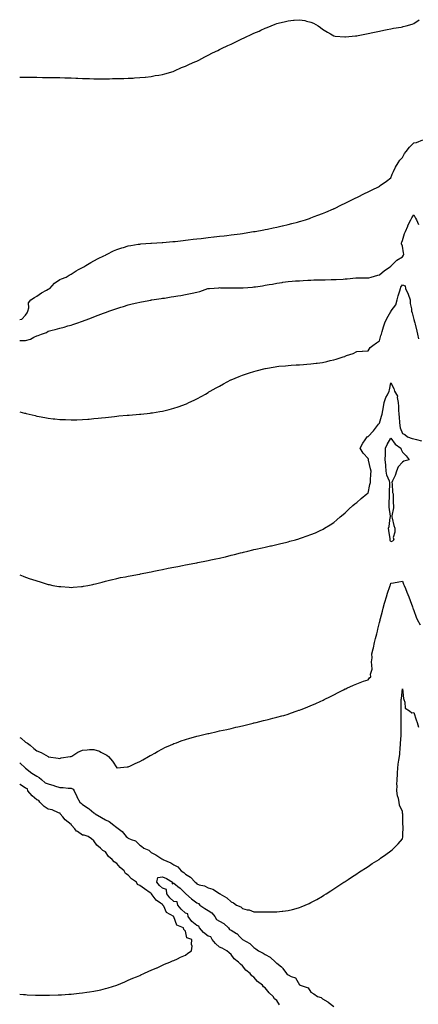
# Model space of a CAD drawing. Units: inches. Extents: x 918323 to 920963, y 7194938 to 7197578.
# Drawn here: x 918323 to 918672, y 7196675 to 7197537 of the extents above; entities that cross this region are included whole.
import ezdxf

# ---------------------------------------------------------------- set-up
doc = ezdxf.new("R2010")
doc.units = ezdxf.units.IN
doc.header["$MEASUREMENT"] = 0
doc.layers.add('Contour_91837194', color=7, linetype='Continuous', true_color=0x735060)

msp = doc.modelspace()

# ---------------------------------------------------------------- linework, layer by layer
at = {"layer": 'Contour_91837194'}
for points in [[(918323, 7197486.8, 3237), (918323.17, 7197486.8, 3237), (918328.05, 7197486.92, 3237), (918332.99, 7197486.86, 3237), (918333.11, 7197486.86, 3237), (918338.05, 7197486.8, 3237), (918342.88, 7197486.74, 3237), (918343.23, 7197486.74, 3237), (918348.05, 7197486.69, 3237), (918352.77, 7197486.63, 3237), (918353.35, 7197486.63, 3237), (918358.05, 7197486.49, 3237), (918362.54, 7197486.41, 3237), (918363.59, 7197486.39, 3237), (918368.05, 7197486.24, 3237), (918372.21, 7197486.08, 3237), (918373.95, 7197486.02, 3237), (918378.05, 7197485.9, 3237), (918381.91, 7197485.79, 3237), (918384.24, 7197485.73, 3237), (918388.05, 7197485.59, 3237), (918391.69, 7197485.55, 3237), (918394.41, 7197485.55, 3237), (918398.05, 7197485.47, 3237), (918401.64, 7197485.51, 3237), (918404.34, 7197485.63, 3237), (918408.05, 7197485.69, 3237), (918411.88, 7197485.75, 3237), (918414.09, 7197485.88, 3237), (918418.05, 7197485.92, 3237), (918422.29, 7197486.16, 3237), (918423.65, 7197486.33, 3237), (918428.05, 7197486.53, 3237), (918432.94, 7197487.04, 3237), (918433.17, 7197487.04, 3237), (918438.05, 7197487.47, 3237), (918441.67, 7197488.31, 3237), (918444.78, 7197488.64, 3237), (918448.05, 7197489.24, 3237), (918450.01, 7197489.97, 3237), (918457.24, 7197491.92, 3237), (918457.84, 7197492.13, 3237), (918458.05, 7197492.17, 3237), (918458.49, 7197492.37, 3237), (918464.68, 7197495.3, 3237), (918468.05, 7197496.47, 3237), (918471.66, 7197498.31, 3237), (918476.48, 7197500.36, 3237), (918478.05, 7197501.06, 3237), (918478.61, 7197501.35, 3237), (918479.71, 7197501.92, 3237), (918485.11, 7197504.87, 3237), (918488.05, 7197506.16, 3237), (918491.89, 7197508.09, 3237), (918496.36, 7197510.22, 3237), (918498.05, 7197511.06, 3237), (918498.64, 7197511.33, 3237), (918499.78, 7197511.92, 3237), (918505.31, 7197514.65, 3237), (918508.05, 7197515.92, 3237), (918512.15, 7197517.82, 3237), (918515.71, 7197519.58, 3237), (918518.05, 7197520.71, 3237), (918518.9, 7197521.06, 3237), (918520.57, 7197521.92, 3237), (918525.72, 7197524.26, 3237), (918528.05, 7197525.36, 3237), (918532.68, 7197527.29, 3237), (918534.16, 7197528.03, 3237), (918538.05, 7197529.87, 3237), (918539.61, 7197530.36, 3237), (918543.17, 7197531.92, 3237), (918546.74, 7197533.23, 3237), (918548.05, 7197533.81, 3237), (918550.61, 7197534.48, 3237), (918554.65, 7197535.32, 3237), (918558.05, 7197536.37, 3237), (918562.87, 7197536.74, 3237), (918563.24, 7197536.72, 3237), (918568.05, 7197537.25, 3237), (918572.58, 7197536.45, 3237), (918574.01, 7197535.96, 3237), (918578.05, 7197534.99, 3237), (918580.33, 7197534.21, 3237), (918584.37, 7197531.92, 3237), (918586.46, 7197530.34, 3237), (918588.05, 7197529.07, 3237), (918592.39, 7197526.26, 3237), (918595.19, 7197524.77, 3237), (918598.05, 7197523.17, 3237), (918599.09, 7197522.96, 3237), (918607.8, 7197522.17, 3237), (918608.05, 7197522.13, 3237), (918608.26, 7197522.13, 3237), (918616.9, 7197523.07, 3237), (918618.05, 7197523.11, 3237), (918619.5, 7197523.37, 3237), (918625.31, 7197524.65, 3237), (918628.05, 7197525.1, 3237), (918632.13, 7197526, 3237), (918633.6, 7197526.37, 3237), (918638.05, 7197527.35, 3237), (918641.78, 7197528.19, 3237), (918644.86, 7197528.74, 3237), (918648.05, 7197529.36, 3237), (918650.19, 7197529.77, 3237), (918656.95, 7197530.83, 3237), (918658.05, 7197531.02, 3237), (918658.71, 7197531.26, 3237), (918661.27, 7197531.92, 3237), (918666.51, 7197533.46, 3237), (918668.05, 7197533.81, 3237), (918672.72, 7197537.25, 3237)], [(918323, 7197274.81, 3236), (918324.9, 7197275.06, 3236), (918328.05, 7197278.64, 3236), (918329.51, 7197280.47, 3236), (918330.24, 7197281.92, 3236), (918331.07, 7197284.93, 3236), (918330.72, 7197289.24, 3236), (918332.81, 7197291.92, 3236), (918336.09, 7197293.87, 3236), (918338.05, 7197295.1, 3236), (918341.96, 7197298.01, 3236), (918346.6, 7197300.47, 3236), (918348.05, 7197301.31, 3236), (918348.51, 7197301.45, 3236), (918349.39, 7197301.92, 3236), (918353.47, 7197306.49, 3236), (918358.05, 7197309.65, 3236), (918359.64, 7197310.34, 3236), (918363.57, 7197311.92, 3236), (918366.32, 7197313.64, 3236), (918368.05, 7197314.5, 3236), (918372.55, 7197317.43, 3236), (918374.55, 7197318.42, 3236), (918378.05, 7197320.32, 3236), (918379.02, 7197320.94, 3236), (918380.83, 7197321.92, 3236), (918385.28, 7197324.69, 3236), (918388.05, 7197326.08, 3236), (918391.79, 7197328.19, 3236), (918396.57, 7197330.44, 3236), (918398.05, 7197331.18, 3236), (918398.55, 7197331.43, 3236), (918399.71, 7197331.92, 3236), (918405.26, 7197334.71, 3236), (918408.05, 7197335.88, 3236), (918412.56, 7197337.41, 3236), (918413.93, 7197337.8, 3236), (918418.05, 7197339.09, 3236), (918420.44, 7197339.54, 3236), (918426.7, 7197340.57, 3236), (918428.05, 7197340.81, 3236), (918429.07, 7197340.9, 3236), (918437.75, 7197341.63, 3236), (918438.05, 7197341.65, 3236), (918438.31, 7197341.67, 3236), (918443.05, 7197341.92, 3236), (918447.75, 7197342.21, 3236), (918448.05, 7197342.25, 3236), (918448.4, 7197342.27, 3236), (918457.05, 7197342.92, 3236), (918458.05, 7197342.99, 3236), (918459.26, 7197343.13, 3236), (918466.06, 7197343.91, 3236), (918468.05, 7197344.13, 3236), (918470.56, 7197344.42, 3236), (918475.02, 7197344.95, 3236), (918478.05, 7197345.3, 3236), (918481.87, 7197345.75, 3236), (918483.99, 7197345.98, 3236), (918488.05, 7197346.45, 3236), (918492.98, 7197347, 3236), (918493.14, 7197347.02, 3236), (918498.05, 7197347.55, 3236), (918502, 7197347.97, 3236), (918504.44, 7197348.31, 3236), (918508.05, 7197348.72, 3236), (918510.9, 7197349.07, 3236), (918515.96, 7197349.83, 3236), (918518.05, 7197350.1, 3236), (918519.63, 7197350.34, 3236), (918527.81, 7197351.67, 3236), (918528.05, 7197351.71, 3236), (918528.23, 7197351.74, 3236), (918529.31, 7197351.92, 3236), (918536.72, 7197353.25, 3236), (918538.05, 7197353.5, 3236), (918540.07, 7197353.93, 3236), (918545, 7197354.97, 3236), (918548.05, 7197355.61, 3236), (918552.88, 7197356.76, 3236), (918553.15, 7197356.82, 3236), (918558.05, 7197357.96, 3236), (918561.19, 7197358.78, 3236), (918566.15, 7197360.03, 3236), (918568.05, 7197360.49, 3236), (918569.17, 7197360.81, 3236), (918573.32, 7197361.92, 3236), (918576.79, 7197363.19, 3236), (918578.05, 7197363.66, 3236), (918580.9, 7197364.77, 3236), (918583.99, 7197365.98, 3236), (918588.05, 7197367.56, 3236), (918591.11, 7197368.85, 3236), (918597.71, 7197371.59, 3236), (918598.05, 7197371.72, 3236), (918598.19, 7197371.78, 3236), (918598.5, 7197371.92, 3236), (918604.88, 7197375.08, 3236), (918608.05, 7197376.59, 3236), (918611.58, 7197378.38, 3236), (918617.33, 7197381.2, 3236), (918618.05, 7197381.55, 3236), (918618.29, 7197381.69, 3236), (918618.78, 7197381.92, 3236), (918624.91, 7197385.06, 3236), (918628.05, 7197386.55, 3236), (918631.62, 7197388.35, 3236), (918637.13, 7197391, 3236), (918638.05, 7197391.45, 3236), (918638.32, 7197391.65, 3236), (918638.7, 7197391.92, 3236), (918644.06, 7197395.92, 3236), (918648.05, 7197398.89, 3236), (918648.94, 7197401.02, 3236), (918649.26, 7197401.92, 3236), (918650.36, 7197404.24, 3236), (918651.93, 7197408.03, 3236), (918654.32, 7197411.92, 3236), (918655.81, 7197414.15, 3236), (918658.05, 7197416.67, 3236), (918659.91, 7197420.06, 3236), (918661.4, 7197421.92, 3236), (918664.21, 7197425.75, 3236), (918668.05, 7197429.28, 3236), (918670.29, 7197429.67, 3236), (918675.85, 7197431.92, 3236)], [(918323, 7197256.37, 3235), (918323.64, 7197256.33, 3235), (918328.05, 7197256.31, 3235), (918332.33, 7197257.64, 3235), (918335.3, 7197259.17, 3235), (918338.05, 7197260.34, 3235), (918339.29, 7197260.69, 3235), (918342.03, 7197261.92, 3235), (918346.53, 7197263.44, 3235), (918348.05, 7197264.38, 3235), (918351.42, 7197265.3, 3235), (918354.08, 7197265.9, 3235), (918358.05, 7197267.08, 3235), (918361.95, 7197268.01, 3235), (918365.18, 7197269.05, 3235), (918368.05, 7197269.83, 3235), (918369.65, 7197270.32, 3235), (918373.98, 7197271.92, 3235), (918377.01, 7197272.96, 3235), (918378.05, 7197273.37, 3235), (918380.37, 7197274.24, 3235), (918384.31, 7197275.67, 3235), (918388.05, 7197277.17, 3235), (918391.59, 7197278.38, 3235), (918396.36, 7197280.22, 3235), (918398.05, 7197280.85, 3235), (918398.88, 7197281.1, 3235), (918401.13, 7197281.92, 3235), (918406.29, 7197283.68, 3235), (918408.05, 7197284.38, 3235), (918411.64, 7197285.51, 3235), (918413.84, 7197286.14, 3235), (918418.05, 7197287.56, 3235), (918421.61, 7197288.35, 3235), (918425.44, 7197289.3, 3235), (918428.05, 7197289.93, 3235), (918429.74, 7197290.22, 3235), (918437.91, 7197291.78, 3235), (918438.05, 7197291.8, 3235), (918438.15, 7197291.82, 3235), (918438.72, 7197291.92, 3235), (918446.85, 7197293.11, 3235), (918448.05, 7197293.29, 3235), (918449.67, 7197293.54, 3235), (918455.52, 7197294.46, 3235), (918458.05, 7197294.85, 3235), (918461.59, 7197295.46, 3235), (918464.11, 7197295.87, 3235), (918468.05, 7197296.55, 3235), (918472.48, 7197297.49, 3235), (918473.96, 7197297.84, 3235), (918478.05, 7197298.72, 3235), (918480.61, 7197299.36, 3235), (918487.86, 7197301.74, 3235), (918488.05, 7197301.78, 3235), (918488.16, 7197301.8, 3235), (918489.07, 7197301.92, 3235), (918497.38, 7197302.58, 3235), (918498.05, 7197302.6, 3235), (918498.68, 7197302.55, 3235), (918507.4, 7197302.58, 3235), (918508.05, 7197302.55, 3235), (918508.65, 7197302.53, 3235), (918517.5, 7197302.47, 3235), (918518.05, 7197302.45, 3235), (918518.64, 7197302.51, 3235), (918526.89, 7197303.07, 3235), (918528.05, 7197303.19, 3235), (918529.57, 7197303.44, 3235), (918535.65, 7197304.32, 3235), (918538.05, 7197304.75, 3235), (918541.52, 7197305.4, 3235), (918544.29, 7197305.69, 3235), (918548.05, 7197306.53, 3235), (918552.79, 7197307.17, 3235), (918553.43, 7197307.31, 3235), (918558.05, 7197307.99, 3235), (918561.69, 7197308.29, 3235), (918564.59, 7197308.46, 3235), (918568.05, 7197308.72, 3235), (918571.07, 7197308.89, 3235), (918575.25, 7197309.13, 3235), (918578.05, 7197309.28, 3235), (918580.62, 7197309.34, 3235), (918585.55, 7197309.42, 3235), (918588.05, 7197309.48, 3235), (918590.44, 7197309.54, 3235), (918595.73, 7197309.6, 3235), (918598.05, 7197309.65, 3235), (918600.23, 7197309.73, 3235), (918606.3, 7197310.18, 3235), (918608.05, 7197310.24, 3235), (918609.72, 7197310.24, 3235), (918617.24, 7197311.1, 3235), (918618.05, 7197311.12, 3235), (918618.83, 7197311.14, 3235), (918627.26, 7197311.14, 3235), (918628.05, 7197311.16, 3235), (918628.67, 7197311.3, 3235), (918630.77, 7197311.92, 3235), (918636.44, 7197313.52, 3235), (918638.05, 7197313.97, 3235), (918642.36, 7197317.62, 3235), (918646.49, 7197320.36, 3235), (918648.05, 7197321.45, 3235), (918648.23, 7197321.74, 3235), (918648.45, 7197321.92, 3235), (918653.34, 7197326.63, 3235), (918658.05, 7197329.5, 3235), (918658.91, 7197331.06, 3235), (918659.23, 7197331.92, 3235), (918659.16, 7197333.03, 3235), (918658.05, 7197338.99, 3235), (918657.21, 7197341.08, 3235), (918657.25, 7197341.92, 3235), (918657.47, 7197342.51, 3235), (918658.05, 7197343.89, 3235), (918660.03, 7197349.95, 3235), (918660.76, 7197351.92, 3235), (918662.72, 7197356.59, 3235), (918662.89, 7197357.08, 3235), (918665.41, 7197361.92, 3235), (918666.27, 7197363.7, 3235), (918668.05, 7197366.35, 3235), (918669.67, 7197363.54, 3235), (918670.29, 7197361.92, 3235), (918672.12, 7197357.86, 3235)], [(918323, 7197193.8, 3234), (918327.13, 7197192.84, 3234), (918328.05, 7197192.64, 3234), (918328.65, 7197192.51, 3234), (918331.3, 7197191.92, 3234), (918336.68, 7197190.55, 3234), (918338.05, 7197190.2, 3234), (918340.19, 7197189.79, 3234), (918344.99, 7197188.85, 3234), (918348.05, 7197188.25, 3234), (918352.18, 7197187.8, 3234), (918353.79, 7197187.66, 3234), (918358.05, 7197187.19, 3234), (918362.95, 7197187.02, 3234), (918363.15, 7197187.02, 3234), (918368.05, 7197186.86, 3234), (918372.98, 7197187, 3234), (918373.13, 7197187, 3234), (918378.05, 7197187.13, 3234), (918382.54, 7197187.43, 3234), (918383.69, 7197187.56, 3234), (918388.05, 7197187.9, 3234), (918391.76, 7197188.21, 3234), (918394.7, 7197188.56, 3234), (918398.05, 7197188.85, 3234), (918400.82, 7197189.15, 3234), (918406.02, 7197189.89, 3234), (918408.05, 7197190.1, 3234), (918409.71, 7197190.26, 3234), (918416.99, 7197190.87, 3234), (918418.05, 7197190.92, 3234), (918418.97, 7197191, 3234), (918427.94, 7197191.8, 3234), (918428.05, 7197191.82, 3234), (918428.14, 7197191.82, 3234), (918429.1, 7197191.92, 3234), (918437.21, 7197192.76, 3234), (918438.05, 7197192.86, 3234), (918439.18, 7197193.05, 3234), (918445.78, 7197194.19, 3234), (918448.05, 7197194.58, 3234), (918451.53, 7197195.4, 3234), (918453.98, 7197195.98, 3234), (918458.05, 7197197, 3234), (918461.73, 7197198.25, 3234), (918465.81, 7197199.67, 3234), (918468.05, 7197200.47, 3234), (918469.04, 7197200.94, 3234), (918471.04, 7197201.92, 3234), (918475.86, 7197204.11, 3234), (918478.05, 7197205.12, 3234), (918482.38, 7197207.58, 3234), (918485.55, 7197209.42, 3234), (918488.05, 7197210.87, 3234), (918488.68, 7197211.3, 3234), (918489.64, 7197211.92, 3234), (918495.11, 7197214.87, 3234), (918498.05, 7197216.41, 3234), (918501.55, 7197218.42, 3234), (918507.97, 7197221.92, 3234), (918508.03, 7197221.94, 3234), (918508.05, 7197221.96, 3234), (918508.1, 7197221.98, 3234), (918515.19, 7197224.77, 3234), (918518.05, 7197225.88, 3234), (918522.54, 7197227.43, 3234), (918524.07, 7197227.94, 3234), (918528.05, 7197229.3, 3234), (918530.12, 7197229.85, 3234), (918538.01, 7197231.88, 3234), (918538.05, 7197231.9, 3234), (918538.07, 7197231.9, 3234), (918538.2, 7197231.92, 3234), (918546.63, 7197233.35, 3234), (918548.05, 7197233.56, 3234), (918549.84, 7197233.72, 3234), (918555.7, 7197234.28, 3234), (918558.05, 7197234.46, 3234), (918560.74, 7197234.62, 3234), (918565.04, 7197234.93, 3234), (918568.05, 7197235.08, 3234), (918571.47, 7197235.34, 3234), (918574.43, 7197235.53, 3234), (918578.05, 7197235.79, 3234), (918582.51, 7197236.37, 3234), (918583.48, 7197236.49, 3234), (918588.05, 7197237.17, 3234), (918592, 7197237.97, 3234), (918594.88, 7197238.76, 3234), (918598.05, 7197239.48, 3234), (918600.01, 7197239.97, 3234), (918606.31, 7197241.92, 3234), (918607.6, 7197242.37, 3234), (918608.05, 7197242.6, 3234), (918609.22, 7197243.09, 3234), (918615.01, 7197244.97, 3234), (918618.05, 7197246.65, 3234), (918622.87, 7197247.1, 3234), (918623.19, 7197247.06, 3234), (918628.05, 7197247.39, 3234), (918629.89, 7197250.08, 3234), (918632.23, 7197251.92, 3234), (918635.55, 7197254.42, 3234), (918638.05, 7197256.06, 3234), (918639.28, 7197260.69, 3234), (918639.65, 7197261.92, 3234), (918640.37, 7197264.24, 3234), (918641.59, 7197268.38, 3234), (918642.74, 7197271.92, 3234), (918644.31, 7197275.65, 3234), (918648.05, 7197281.67, 3234), (918648.14, 7197281.82, 3234), (918648.19, 7197281.92, 3234), (918648.38, 7197282.25, 3234), (918652.4, 7197287.56, 3234), (918653.46, 7197291.92, 3234), (918654.43, 7197295.55, 3234), (918655.86, 7197299.73, 3234), (918656.52, 7197301.92, 3234), (918656.85, 7197303.11, 3234), (918658.05, 7197305.16, 3234), (918660.38, 7197304.24, 3234), (918660.8, 7197301.92, 3234), (918663.12, 7197297, 3234), (918663.16, 7197296.8, 3234), (918664.84, 7197291.92, 3234), (918665.01, 7197288.87, 3234), (918666.04, 7197283.93, 3234), (918666.19, 7197281.92, 3234), (918666.66, 7197280.53, 3234), (918668.05, 7197274.65, 3234), (918668.71, 7197272.58, 3234), (918668.91, 7197271.92, 3234), (918669.21, 7197270.77, 3234), (918670.73, 7197264.6, 3234), (918671.41, 7197261.92, 3234), (918672.06, 7197257.9, 3234)], [(918323, 7197051.2, 3233), (918326.11, 7197049.99, 3233), (918328.05, 7197049.13, 3233), (918332.22, 7197047.74, 3233), (918333.48, 7197047.35, 3233), (918338.05, 7197045.81, 3233), (918341.02, 7197044.89, 3233), (918346.95, 7197043.01, 3233), (918348.05, 7197042.68, 3233), (918348.68, 7197042.55, 3233), (918352.05, 7197041.92, 3233), (918357.16, 7197041.04, 3233), (918358.05, 7197040.88, 3233), (918359.15, 7197040.83, 3233), (918366.34, 7197040.2, 3233), (918368.05, 7197040.1, 3233), (918369.7, 7197040.28, 3233), (918377.06, 7197040.94, 3233), (918378.05, 7197041.02, 3233), (918378.8, 7197041.18, 3233), (918382.68, 7197041.92, 3233), (918387.18, 7197042.78, 3233), (918388.05, 7197042.96, 3233), (918389.42, 7197043.29, 3233), (918395.19, 7197044.77, 3233), (918398.05, 7197045.46, 3233), (918402.78, 7197046.65, 3233), (918403.21, 7197046.76, 3233), (918408.05, 7197047.99, 3233), (918411.31, 7197048.66, 3233), (918415.61, 7197049.48, 3233), (918418.05, 7197049.97, 3233), (918419.69, 7197050.28, 3233), (918427.89, 7197051.76, 3233), (918428.05, 7197051.78, 3233), (918428.16, 7197051.82, 3233), (918428.68, 7197051.92, 3233), (918436.5, 7197053.46, 3233), (918438.05, 7197053.78, 3233), (918440.41, 7197054.28, 3233), (918444.77, 7197055.2, 3233), (918448.05, 7197055.87, 3233), (918452.97, 7197056.84, 3233), (918453.1, 7197056.86, 3233), (918458.05, 7197057.88, 3233), (918461.43, 7197058.54, 3233), (918465.43, 7197059.3, 3233), (918468.05, 7197059.81, 3233), (918469.81, 7197060.16, 3233), (918477.86, 7197061.72, 3233), (918478.05, 7197061.76, 3233), (918478.18, 7197061.78, 3233), (918478.85, 7197061.92, 3233), (918486.56, 7197063.42, 3233), (918488.05, 7197063.72, 3233), (918490.34, 7197064.21, 3233), (918494.84, 7197065.12, 3233), (918498.05, 7197065.79, 3233), (918503, 7197066.98, 3233), (918503.13, 7197067, 3233), (918508.05, 7197068.21, 3233), (918511.02, 7197068.95, 3233), (918516.47, 7197070.34, 3233), (918518.05, 7197070.73, 3233), (918519, 7197070.96, 3233), (918522.79, 7197071.92, 3233), (918527.01, 7197072.96, 3233), (918528.05, 7197073.23, 3233), (918529.73, 7197073.6, 3233), (918535.2, 7197074.77, 3233), (918538.05, 7197075.42, 3233), (918542.55, 7197076.41, 3233), (918543.38, 7197076.59, 3233), (918548.05, 7197077.66, 3233), (918551.5, 7197078.46, 3233), (918555.69, 7197079.56, 3233), (918558.05, 7197080.16, 3233), (918559.44, 7197080.53, 3233), (918564.38, 7197081.92, 3233), (918567.26, 7197082.7, 3233), (918568.05, 7197082.96, 3233), (918569.61, 7197083.48, 3233), (918574.77, 7197085.2, 3233), (918578.05, 7197086.41, 3233), (918581.94, 7197088.03, 3233), (918586.08, 7197089.95, 3233), (918588.05, 7197090.83, 3233), (918588.74, 7197091.24, 3233), (918589.82, 7197091.92, 3233), (918594.95, 7197095.01, 3233), (918598.05, 7197097.08, 3233), (918600.73, 7197099.24, 3233), (918603.6, 7197101.92, 3233), (918606.11, 7197103.87, 3233), (918608.05, 7197105.42, 3233), (918611.31, 7197108.66, 3233), (918614.69, 7197111.92, 3233), (918616.56, 7197113.4, 3233), (918618.05, 7197114.44, 3233), (918622.09, 7197117.88, 3233), (918627.06, 7197121.92, 3233), (918627.62, 7197122.35, 3233), (918628.05, 7197122.7, 3233), (918629.71, 7197130.26, 3233), (918630.05, 7197131.92, 3233), (918630.19, 7197134.07, 3233), (918630.57, 7197139.4, 3233), (918630.73, 7197141.92, 3233), (918630.15, 7197144.03, 3233), (918628.47, 7197151.49, 3233), (918628.3, 7197152.17, 3233), (918628.05, 7197152.88, 3233), (918623.74, 7197157.6, 3233), (918621.22, 7197161.92, 3233), (918623.5, 7197166.47, 3233), (918625.59, 7197169.46, 3233), (918627.2, 7197171.92, 3233), (918627.72, 7197172.25, 3233), (918628.05, 7197172.37, 3233), (918632.81, 7197177.15, 3233), (918636.35, 7197181.92, 3233), (918637.05, 7197182.92, 3233), (918638.05, 7197184.01, 3233), (918639.92, 7197190.05, 3233), (918640.5, 7197191.92, 3233), (918641.01, 7197194.89, 3233), (918641.58, 7197198.38, 3233), (918642.21, 7197201.92, 3233), (918643.52, 7197206.45, 3233), (918645, 7197208.87, 3233), (918646.46, 7197211.92, 3233), (918646.73, 7197213.23, 3233), (918648.05, 7197219.22, 3233), (918650.5, 7197214.38, 3233), (918651.23, 7197211.92, 3233), (918653.84, 7197207.72, 3233), (918653.58, 7197206.39, 3233), (918654.5, 7197201.92, 3233), (918654.79, 7197198.66, 3233), (918654.68, 7197195.28, 3233), (918654.92, 7197191.92, 3233), (918655.32, 7197189.19, 3233), (918655.4, 7197184.58, 3233), (918655.71, 7197181.92, 3233), (918656.02, 7197179.89, 3233), (918658.05, 7197174.97, 3233), (918660.13, 7197173.99, 3233), (918662.44, 7197171.92, 3233), (918666.63, 7197170.49, 3233), (918668.05, 7197170.18, 3233), (918670.48, 7197169.5, 3233), (918674.71, 7197168.58, 3233)], [(918323, 7196908.8, 3232), (918324.26, 7196908.13, 3232), (918328.05, 7196904.62, 3232), (918329.88, 7196903.76, 3232), (918332.18, 7196901.92, 3232), (918335.3, 7196899.17, 3232), (918338.05, 7196897.13, 3232), (918341.7, 7196895.57, 3232), (918347.81, 7196891.92, 3232), (918347.98, 7196891.84, 3232), (918348.05, 7196891.76, 3232), (918348.22, 7196891.76, 3232), (918356.61, 7196890.47, 3232), (918358.05, 7196890.36, 3232), (918359.21, 7196890.77, 3232), (918367.27, 7196891.92, 3232), (918367.9, 7196892.08, 3232), (918368.05, 7196892.13, 3232), (918368.56, 7196892.43, 3232), (918374.03, 7196895.94, 3232), (918378.05, 7196897.72, 3232), (918382.1, 7196897.88, 3232), (918384.24, 7196898.11, 3232), (918388.05, 7196898.27, 3232), (918392.85, 7196896.72, 3232), (918394.07, 7196895.9, 3232), (918398.05, 7196893.68, 3232), (918399.29, 7196893.15, 3232), (918400.78, 7196891.92, 3232), (918404.17, 7196888.03, 3232), (918408.05, 7196882.19, 3232), (918408.32, 7196882.19, 3232), (918416.97, 7196882.99, 3232), (918418.05, 7196883.01, 3232), (918420.03, 7196883.89, 3232), (918424.16, 7196885.81, 3232), (918428.05, 7196887.53, 3232), (918430.77, 7196889.21, 3232), (918435.72, 7196891.92, 3232), (918437.18, 7196892.8, 3232), (918438.05, 7196893.29, 3232), (918441.21, 7196895.08, 3232), (918443.54, 7196896.43, 3232), (918448.05, 7196898.78, 3232), (918450.17, 7196899.79, 3232), (918454.91, 7196901.92, 3232), (918457.05, 7196902.92, 3232), (918458.05, 7196903.33, 3232), (918460.26, 7196904.13, 3232), (918464.32, 7196905.65, 3232), (918468.05, 7196906.9, 3232), (918471.88, 7196908.09, 3232), (918475.12, 7196908.99, 3232), (918478.05, 7196909.83, 3232), (918479.69, 7196910.28, 3232), (918486.68, 7196911.92, 3232), (918487.79, 7196912.17, 3232), (918488.05, 7196912.23, 3232), (918488.46, 7196912.33, 3232), (918495.97, 7196913.99, 3232), (918498.05, 7196914.4, 3232), (918501.23, 7196915.1, 3232), (918504.22, 7196915.75, 3232), (918508.05, 7196916.57, 3232), (918512.37, 7196917.6, 3232), (918514.13, 7196917.99, 3232), (918518.05, 7196918.91, 3232), (918520.45, 7196919.52, 3232), (918527.41, 7196921.28, 3232), (918528.05, 7196921.45, 3232), (918528.43, 7196921.55, 3232), (918530.01, 7196921.92, 3232), (918536.53, 7196923.44, 3232), (918538.05, 7196923.8, 3232), (918540.58, 7196924.44, 3232), (918544.5, 7196925.47, 3232), (918548.05, 7196926.39, 3232), (918552.4, 7196927.56, 3232), (918554.21, 7196928.09, 3232), (918558.05, 7196929.17, 3232), (918560.08, 7196929.89, 3232), (918565.81, 7196931.92, 3232), (918567.48, 7196932.49, 3232), (918568.05, 7196932.68, 3232), (918569.31, 7196933.19, 3232), (918574.69, 7196935.28, 3232), (918578.05, 7196936.61, 3232), (918581.7, 7196938.27, 3232), (918586.58, 7196940.46, 3232), (918588.05, 7196941.1, 3232), (918588.59, 7196941.37, 3232), (918589.63, 7196941.92, 3232), (918595.26, 7196944.71, 3232), (918598.05, 7196946.06, 3232), (918601.93, 7196948.03, 3232), (918606.6, 7196950.47, 3232), (918608.05, 7196951.22, 3232), (918608.53, 7196951.43, 3232), (918609.56, 7196951.92, 3232), (918615.41, 7196954.56, 3232), (918618.05, 7196955.81, 3232), (918622.59, 7196957.37, 3232), (918624.03, 7196957.9, 3232), (918628.05, 7196959.3, 3232), (918629.16, 7196960.81, 3232), (918630.31, 7196961.92, 3232), (918630.14, 7196964.01, 3232), (918631.57, 7196968.4, 3232), (918631.42, 7196971.92, 3232), (918631.17, 7196975.03, 3232), (918631.57, 7196978.4, 3232), (918631.37, 7196981.92, 3232), (918632.44, 7196986.31, 3232), (918632.69, 7196987.27, 3232), (918633.8, 7196991.92, 3232), (918634.65, 7196995.32, 3232), (918635.59, 7196999.46, 3232), (918636.18, 7197001.92, 3232), (918636.55, 7197003.42, 3232), (918638.05, 7197009.3, 3232), (918638.53, 7197011.45, 3232), (918638.76, 7197011.92, 3232), (918639.02, 7197012.88, 3232), (918640.61, 7197019.36, 3232), (918641.3, 7197021.92, 3232), (918642.53, 7197026.39, 3232), (918642.74, 7197027.23, 3232), (918644.09, 7197031.92, 3232), (918645.04, 7197034.93, 3232), (918647.1, 7197040.96, 3232), (918647.41, 7197041.92, 3232), (918647.58, 7197042.39, 3232), (918648.05, 7197043.72, 3232), (918650.19, 7197044.05, 3232), (918654.92, 7197045.05, 3232), (918658.05, 7197045.47, 3232), (918659.17, 7197043.03, 3232), (918659.63, 7197041.92, 3232), (918660.71, 7197039.26, 3232), (918662.11, 7197035.98, 3232), (918663.64, 7197031.92, 3232), (918664.87, 7197028.74, 3232), (918666.81, 7197023.17, 3232), (918667.26, 7197021.92, 3232), (918667.49, 7197021.35, 3232), (918668.05, 7197019.87, 3232), (918670.16, 7197014.03, 3232), (918670.88, 7197011.92, 3232), (918673.58, 7197007.45, 3232)], [(918323, 7196886.38, 3231), (918328.03, 7196881.92, 3231), (918328.03, 7196881.9, 3231), (918328.05, 7196881.9, 3231), (918328.15, 7196881.82, 3231), (918333.49, 7196877.35, 3231), (918338.05, 7196874.69, 3231), (918339.93, 7196873.8, 3231), (918341.99, 7196871.92, 3231), (918345.22, 7196869.09, 3231), (918348.05, 7196868.03, 3231), (918352.88, 7196866.74, 3231), (918353.48, 7196866.49, 3231), (918358.05, 7196864.91, 3231), (918361.05, 7196864.93, 3231), (918365.55, 7196864.42, 3231), (918368.05, 7196864.44, 3231), (918369.68, 7196863.54, 3231), (918370.74, 7196861.92, 3231), (918372.9, 7196857.08, 3231), (918372.98, 7196856.86, 3231), (918375.76, 7196851.92, 3231), (918377.04, 7196850.9, 3231), (918378.05, 7196850.05, 3231), (918382.97, 7196846.84, 3231), (918383.87, 7196846.1, 3231), (918388.05, 7196842.74, 3231), (918388.55, 7196842.43, 3231), (918388.99, 7196841.92, 3231), (918394.72, 7196838.6, 3231), (918398.05, 7196836.67, 3231), (918401.35, 7196835.22, 3231), (918405.36, 7196831.92, 3231), (918406.89, 7196830.75, 3231), (918408.05, 7196829.83, 3231), (918412.6, 7196826.47, 3231), (918416.19, 7196821.92, 3231), (918417.29, 7196821.16, 3231), (918418.05, 7196820.63, 3231), (918420.59, 7196819.38, 3231), (918424.27, 7196818.13, 3231), (918428.05, 7196814.48, 3231), (918429.71, 7196813.58, 3231), (918431.82, 7196811.92, 3231), (918436.07, 7196809.95, 3231), (918438.05, 7196807.99, 3231), (918442.12, 7196805.98, 3231), (918447.53, 7196802.45, 3231), (918448.05, 7196802.12, 3231), (918448.2, 7196802.08, 3231), (918448.4, 7196801.92, 3231), (918455.2, 7196799.07, 3231), (918458.05, 7196797.25, 3231), (918461.46, 7196795.34, 3231), (918464.32, 7196791.92, 3231), (918466.69, 7196790.55, 3231), (918468.05, 7196789.09, 3231), (918472.57, 7196786.43, 3231), (918476.53, 7196781.92, 3231), (918477.44, 7196781.31, 3231), (918478.05, 7196780.53, 3231), (918480.17, 7196779.81, 3231), (918484.81, 7196778.68, 3231), (918488.05, 7196777.17, 3231), (918492.07, 7196775.94, 3231), (918497.86, 7196772.1, 3231), (918498.05, 7196772, 3231), (918498.11, 7196771.98, 3231), (918498.17, 7196771.92, 3231), (918504.41, 7196768.29, 3231), (918508.05, 7196764.71, 3231), (918510.13, 7196764.01, 3231), (918512.85, 7196761.92, 3231), (918516.49, 7196760.36, 3231), (918518.05, 7196758.8, 3231), (918522.15, 7196757.82, 3231), (918523.86, 7196757.74, 3231), (918528.05, 7196756.08, 3231), (918532.13, 7196756, 3231), (918534.01, 7196755.96, 3231), (918538.05, 7196755.9, 3231), (918542.16, 7196756.02, 3231), (918543.98, 7196755.98, 3231), (918548.05, 7196756.12, 3231), (918552.67, 7196756.55, 3231), (918553.4, 7196756.57, 3231), (918558.05, 7196757.06, 3231), (918561.94, 7196758.03, 3231), (918565.18, 7196759.05, 3231), (918568.05, 7196759.83, 3231), (918569.56, 7196760.42, 3231), (918573.09, 7196761.92, 3231), (918576.56, 7196763.4, 3231), (918578.05, 7196764.15, 3231), (918583.05, 7196766.92, 3231), (918588.05, 7196769.81, 3231), (918589.35, 7196770.61, 3231), (918591.38, 7196771.92, 3231), (918595.49, 7196774.48, 3231), (918598.05, 7196776.14, 3231), (918601.56, 7196778.42, 3231), (918606.82, 7196781.92, 3231), (918607.57, 7196782.41, 3231), (918608.05, 7196782.72, 3231), (918610.49, 7196784.36, 3231), (918613.55, 7196786.41, 3231), (918618.05, 7196789.38, 3231), (918619.59, 7196790.38, 3231), (918621.95, 7196791.92, 3231), (918625.68, 7196794.28, 3231), (918628.05, 7196795.81, 3231), (918631.75, 7196798.21, 3231), (918637.63, 7196801.92, 3231), (918637.88, 7196802.08, 3231), (918638.05, 7196802.19, 3231), (918639.02, 7196802.9, 3231), (918643.68, 7196806.3, 3231), (918648.05, 7196809.3, 3231), (918649.32, 7196810.65, 3231), (918650.71, 7196811.92, 3231), (918654.27, 7196815.71, 3231), (918658.05, 7196819.99, 3231), (918658.34, 7196821.63, 3231), (918658.34, 7196821.92, 3231), (918658.32, 7196822.19, 3231), (918658.64, 7196831.33, 3231), (918658.6, 7196831.92, 3231), (918658.54, 7196832.41, 3231), (918658.35, 7196841.63, 3231), (918658.32, 7196841.92, 3231), (918658.29, 7196842.15, 3231), (918658.05, 7196843.8, 3231), (918655.6, 7196849.48, 3231), (918655.2, 7196851.92, 3231), (918654.57, 7196855.4, 3231), (918653.79, 7196857.66, 3231), (918653.29, 7196861.92, 3231), (918653.38, 7196866.59, 3231), (918653.35, 7196867.21, 3231), (918653.43, 7196871.92, 3231), (918653.75, 7196876.22, 3231), (918653.74, 7196877.6, 3231), (918654.01, 7196881.92, 3231), (918654.52, 7196885.46, 3231), (918655.05, 7196888.91, 3231), (918655.48, 7196891.92, 3231), (918655.76, 7196894.22, 3231), (918656.07, 7196899.95, 3231), (918656.28, 7196901.92, 3231), (918656.41, 7196903.56, 3231), (918656.91, 7196910.79, 3231), (918657, 7196911.92, 3231), (918656.98, 7196912.99, 3231), (918657.01, 7196920.88, 3231), (918657, 7196921.92, 3231), (918656.93, 7196923.05, 3231), (918657.01, 7196930.87, 3231), (918656.93, 7196931.92, 3231), (918656.97, 7196932.99, 3231), (918657.06, 7196940.92, 3231), (918657.09, 7196941.92, 3231), (918657.2, 7196942.78, 3231), (918658.05, 7196951.2, 3231), (918659.08, 7196942.96, 3231), (918659.41, 7196941.92, 3231), (918660.3, 7196939.67, 3231), (918660.44, 7196934.3, 3231), (918664.27, 7196931.92, 3231), (918666.44, 7196930.3, 3231), (918668.05, 7196930.49, 3231), (918670.21, 7196924.09, 3231), (918670.87, 7196921.92, 3231), (918672.27, 7196917.7, 3231)], [(918323, 7196684.07, 3231), (918326.25, 7196683.72, 3231), (918328.05, 7196683.52, 3231), (918329.55, 7196683.42, 3231), (918336.98, 7196682.99, 3231), (918338.05, 7196682.94, 3231), (918347.04, 7196682.94, 3231), (918348.05, 7196682.92, 3231), (918349.08, 7196682.96, 3231), (918356.61, 7196683.37, 3231), (918358.05, 7196683.4, 3231), (918359.59, 7196683.46, 3231), (918366.1, 7196683.87, 3231), (918368.05, 7196683.95, 3231), (918370.31, 7196684.19, 3231), (918375.19, 7196684.77, 3231), (918378.05, 7196685.05, 3231), (918381.7, 7196685.57, 3231), (918384.06, 7196685.9, 3231), (918388.05, 7196686.45, 3231), (918392.48, 7196687.49, 3231), (918393.97, 7196687.84, 3231), (918398.05, 7196688.8, 3231), (918400.45, 7196689.52, 3231), (918408.05, 7196691.92, 3231), (918415.11, 7196694.87, 3231), (918418.05, 7196696.04, 3231), (918422.16, 7196697.82, 3231), (918425.31, 7196699.17, 3231), (918428.05, 7196700.38, 3231), (918429.13, 7196700.85, 3231), (918431.57, 7196701.92, 3231), (918436.04, 7196703.93, 3231), (918438.05, 7196704.83, 3231), (918442.97, 7196707, 3231), (918443.26, 7196707.13, 3231), (918448.05, 7196709.22, 3231), (918449.92, 7196710.05, 3231), (918454.41, 7196711.92, 3231), (918456.92, 7196713.05, 3231), (918458.05, 7196713.52, 3231), (918461.05, 7196714.93, 3231), (918463.77, 7196716.2, 3231), (918468.05, 7196718.13, 3231), (918470.24, 7196719.73, 3231), (918473.36, 7196721.92, 3231), (918474.06, 7196725.9, 3231), (918473.5, 7196727.37, 3231), (918473.82, 7196731.92, 3231), (918469.39, 7196733.25, 3231), (918468.05, 7196739.22, 3231), (918466.72, 7196740.59, 3231), (918466.52, 7196741.92, 3231), (918460.53, 7196744.4, 3231), (918458.05, 7196751.63, 3231), (918457.89, 7196751.76, 3231), (918457.86, 7196751.92, 3231), (918451.52, 7196755.38, 3231), (918449.12, 7196760.85, 3231), (918448.46, 7196761.92, 3231), (918448.23, 7196762.1, 3231), (918448.05, 7196762.39, 3231), (918446.29, 7196763.68, 3231), (918442.35, 7196766.22, 3231), (918439.09, 7196770.88, 3231), (918438.28, 7196771.92, 3231), (918438.15, 7196772.02, 3231), (918438.05, 7196772.17, 3231), (918437.27, 7196772.7, 3231), (918432.22, 7196776.1, 3231), (918428.05, 7196779.07, 3231), (918426.23, 7196780.1, 3231), (918425.37, 7196781.92, 3231), (918420.96, 7196784.83, 3231), (918418.05, 7196788.25, 3231), (918415.78, 7196789.65, 3231), (918414.58, 7196791.92, 3231), (918410.84, 7196794.71, 3231), (918408.05, 7196798.46, 3231), (918405.81, 7196799.67, 3231), (918404.09, 7196801.92, 3231), (918400.73, 7196804.6, 3231), (918398.05, 7196808.48, 3231), (918395.89, 7196809.77, 3231), (918393.72, 7196811.92, 3231), (918390.61, 7196814.48, 3231), (918388.05, 7196818.15, 3231), (918386, 7196819.87, 3231), (918382.96, 7196821.92, 3231), (918379.38, 7196823.25, 3231), (918378.05, 7196823.27, 3231), (918373.72, 7196826.26, 3231), (918372.88, 7196826.74, 3231), (918371.35, 7196828.62, 3231), (918368.5, 7196831.92, 3231), (918368.42, 7196832.29, 3231), (918368.05, 7196832.39, 3231), (918365.5, 7196834.48, 3231), (918362.74, 7196836.61, 3231), (918360.74, 7196839.22, 3231), (918358.57, 7196841.92, 3231), (918358.52, 7196842.39, 3231), (918358.05, 7196842.56, 3231), (918357.12, 7196842.86, 3231), (918351.39, 7196845.26, 3231), (918348.05, 7196846.04, 3231), (918344.32, 7196848.19, 3231), (918340.62, 7196851.92, 3231), (918339.72, 7196853.6, 3231), (918338.05, 7196854.24, 3231), (918333.78, 7196857.66, 3231), (918330.27, 7196861.92, 3231), (918329.88, 7196863.74, 3231), (918328.05, 7196864.3, 3231), (918323.55, 7196867.43, 3231), (918323, 7196867.94, 3231)], [(918550.6, 7196674.48, 3230), (918548.05, 7196678.44, 3230), (918546.04, 7196679.91, 3230), (918545.04, 7196681.92, 3230), (918541.35, 7196685.22, 3230), (918538.05, 7196689.38, 3230), (918536.52, 7196690.38, 3230), (918535.54, 7196691.92, 3230), (918531.19, 7196695.06, 3230), (918528.05, 7196698.83, 3230), (918526.22, 7196700.08, 3230), (918524.87, 7196701.92, 3230), (918521.04, 7196704.91, 3230), (918518.05, 7196708.81, 3230), (918516.3, 7196710.16, 3230), (918514.54, 7196711.92, 3230), (918510.87, 7196714.73, 3230), (918508.05, 7196718.6, 3230), (918506.35, 7196720.22, 3230), (918504.32, 7196721.92, 3230), (918500.38, 7196724.24, 3230), (918498.05, 7196725.14, 3230), (918494.51, 7196728.38, 3230), (918491.64, 7196731.92, 3230), (918490.25, 7196734.11, 3230), (918488.05, 7196734.77, 3230), (918484.04, 7196737.9, 3230), (918480.48, 7196741.92, 3230), (918479.71, 7196743.58, 3230), (918478.05, 7196743.99, 3230), (918473.74, 7196747.6, 3230), (918470.5, 7196751.92, 3230), (918470.3, 7196754.17, 3230), (918468.05, 7196754.99, 3230), (918464.35, 7196758.23, 3230), (918461.38, 7196761.92, 3230), (918460.79, 7196764.67, 3230), (918458.05, 7196765.03, 3230), (918454.34, 7196768.21, 3230), (918451.73, 7196771.92, 3230), (918451.63, 7196775.49, 3230), (918448.05, 7196776.84, 3230), (918445.29, 7196779.17, 3230), (918443.15, 7196781.92, 3230), (918443.9, 7196786.06, 3230), (918448.05, 7196786.78, 3230), (918451.4, 7196785.28, 3230), (918456.67, 7196781.92, 3230), (918456.58, 7196780.46, 3230), (918458.05, 7196781.04, 3230), (918462.8, 7196777.17, 3230), (918463.08, 7196776.94, 3230), (918468.05, 7196772.19, 3230), (918468.2, 7196772.08, 3230), (918468.33, 7196771.92, 3230), (918473.43, 7196767.31, 3230), (918478.05, 7196763.97, 3230), (918479.42, 7196763.29, 3230), (918480.79, 7196761.92, 3230), (918485.02, 7196758.89, 3230), (918488.05, 7196757.25, 3230), (918491.33, 7196755.2, 3230), (918493.74, 7196751.92, 3230), (918495.45, 7196749.32, 3230), (918498.05, 7196747.8, 3230), (918501.88, 7196745.75, 3230), (918505.7, 7196741.92, 3230), (918506.6, 7196740.47, 3230), (918508.05, 7196740.05, 3230), (918512.85, 7196737.12, 3230), (918513.11, 7196736.98, 3230), (918516.16, 7196733.81, 3230), (918517.99, 7196731.92, 3230), (918518.01, 7196731.88, 3230), (918518.05, 7196731.88, 3230), (918518.17, 7196731.8, 3230), (918524.54, 7196728.4, 3230), (918528.05, 7196724.81, 3230), (918529.86, 7196723.72, 3230), (918532.05, 7196721.92, 3230), (918536.04, 7196719.91, 3230), (918538.05, 7196718.74, 3230), (918542.34, 7196716.22, 3230), (918547.04, 7196711.92, 3230), (918547.55, 7196711.41, 3230), (918548.05, 7196711.12, 3230), (918552.21, 7196707.76, 3230), (918553.18, 7196707.06, 3230), (918553.5, 7196706.47, 3230), (918556.55, 7196701.92, 3230), (918557.18, 7196701.06, 3230), (918558.05, 7196700.71, 3230), (918560.64, 7196699.32, 3230), (918564.35, 7196698.23, 3230), (918568.05, 7196692.19, 3230), (918568.23, 7196692.1, 3230), (918568.44, 7196691.92, 3230), (918575.56, 7196689.42, 3230), (918578.05, 7196685.73, 3230), (918580.48, 7196684.34, 3230), (918583.71, 7196681.92, 3230), (918587.02, 7196680.9, 3230), (918588.05, 7196679.79, 3230), (918592.69, 7196677.29, 3230), (918593.19, 7196677.06, 3230), (918598.05, 7196673.15, 3230)]]:
    msp.add_polyline3d(points, dxfattribs=at)
msp.add_polyline3d([(918648.05, 7197080.06, 3232), (918647.47, 7197081.33, 3232), (918647.36, 7197081.92, 3232), (918647.3, 7197082.68, 3232), (918646.11, 7197089.99, 3232), (918645.98, 7197091.92, 3232), (918646.42, 7197093.54, 3232), (918647.42, 7197101.3, 3232), (918647.56, 7197101.92, 3232), (918647.55, 7197102.43, 3232), (918646.56, 7197110.44, 3232), (918646.55, 7197111.92, 3232), (918646.6, 7197113.37, 3232), (918646.68, 7197120.55, 3232), (918646.73, 7197121.92, 3232), (918646.82, 7197123.15, 3232), (918647.15, 7197131.02, 3232), (918647.22, 7197131.92, 3232), (918646.88, 7197133.09, 3232), (918644.45, 7197138.33, 3232), (918643.82, 7197141.92, 3232), (918643.47, 7197146.51, 3232), (918643.44, 7197147.31, 3232), (918643.05, 7197151.92, 3232), (918643.17, 7197156.8, 3232), (918643.21, 7197157.08, 3232), (918643.35, 7197161.92, 3232), (918644.73, 7197165.24, 3232), (918648.05, 7197170.69, 3232), (918651.75, 7197165.61, 3232), (918656.68, 7197161.92, 3232), (918657.03, 7197160.9, 3232), (918658.05, 7197158.56, 3232), (918661.5, 7197155.36, 3232), (918663.93, 7197151.92, 3232), (918659.43, 7197150.53, 3232), (918658.05, 7197149.91, 3232), (918654.28, 7197145.69, 3232), (918653, 7197141.92, 3232), (918651.88, 7197138.09, 3232), (918649.46, 7197133.33, 3232), (918648.88, 7197131.92, 3232), (918649.09, 7197130.88, 3232), (918649.45, 7197123.33, 3232), (918649.86, 7197121.92, 3232), (918649.98, 7197119.99, 3232), (918650.08, 7197113.95, 3232), (918650.22, 7197111.92, 3232), (918650.21, 7197109.75, 3232), (918648.88, 7197102.74, 3232), (918648.88, 7197101.92, 3232), (918649.19, 7197100.79, 3232), (918650.53, 7197094.4, 3232), (918651.33, 7197091.92, 3232), (918651.59, 7197088.38, 3232), (918650.07, 7197083.93, 3232), (918650.47, 7197081.92, 3232), (918649.32, 7197080.65, 3232)], close=True, dxfattribs=at)

doc.saveas('drawing.dxf')
